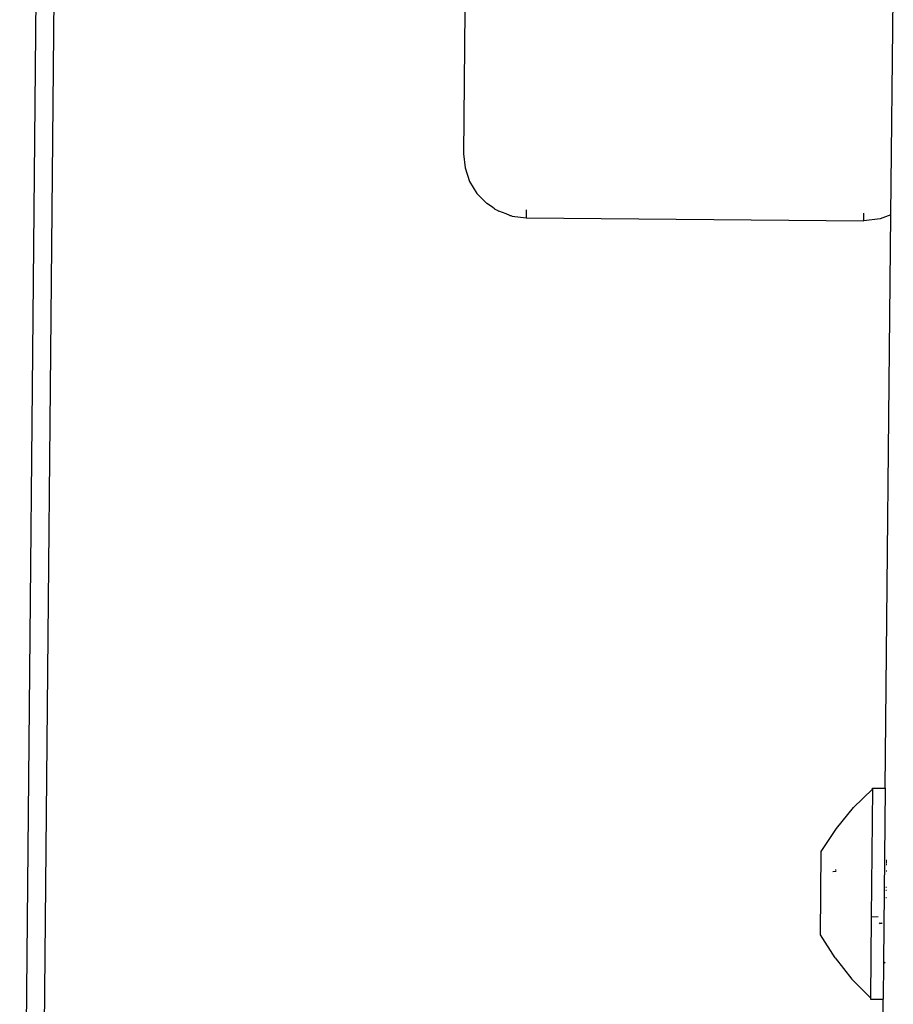
# Model space of a CAD drawing. Units: inches. Extents: x -65 to 1075, y -266 to 419.
# Drawn here: x 457 to 461, y 153 to 158 of the extents above; entities that cross this region are included whole.
import ezdxf

# ---------------------------------------------------------------- set-up
doc = ezdxf.new("R2010")
doc.units = ezdxf.units.IN
doc.header["$MEASUREMENT"] = 0
doc.layers.add('VP-EQ', color=7, linetype='Continuous', true_color=0x8a3492)

# ---------------------------------------------------------------- blocks, each defined once
blk = doc.blocks.new('1245')
at = {"color": 7}
for p, q in [((-19.5207, -131.5895), (-11.1798, -127.7001)), ((-11.144, -127.7762), (-20.649, -132.2084)), ((-11.2457, -129.9738), (-11.8614, -130.2609)), ((-11.8614, -130.2609), (-11.9187, -130.296)), ((-11.9187, -130.296), (-11.9668, -130.3429)), ((-11.9668, -130.3429), (-12.0033, -130.3993)), ((-12.0033, -130.3993), (-12.0262, -130.4624)), ((-12.0335, -130.5067), (-12.03, -130.4928)), ((-12.03, -130.4928), (-12.0262, -130.4624)), ((-12.033, -130.5167), (-12.0346, -130.5291)), ((-12.0309, -130.5663), (-12.0346, -130.5291)), ((-12.0335, -130.5067), (-12.033, -130.5167)), ((-12.03, -130.5849), (-12.0309, -130.5663)), ((-12.03, -130.5849), (-12.0285, -130.5898)), ((-12.0285, -130.5898), (-12.0279, -130.5959)), ((-12.0279, -130.5959), (-12.0065, -130.6596)), ((-11.9724, -130.6437), (-12.0065, -130.6596)), ((-12.0065, -130.6596), (-11.3303, -132.1097)), ((-11.2481, -132.2125), (-10.2131, -131.7307)), ((-11.3303, -132.1097), (-11.2962, -132.0938)), ((-11.2882, -132.1758), (-11.3303, -132.1097)), ((-11.2481, -132.2125), (-11.2882, -132.1758)), ((-13.7121, -133.3597), (-11.2481, -132.2125)), ((-14.4713, -133.3822), (-14.1127, -133.2153)), ((-14.1127, -133.2153), (-13.9839, -133.2339)), ((-13.9839, -133.2339), (-13.8591, -133.2643)), ((-13.7425, -133.3076), (-13.8591, -133.2643)), ((-13.7425, -133.3076), (-14.2916, -133.5633)), ((-14.1746, -133.3056), (-14.1678, -133.3196)), ((-14.1626, -133.3172), (-14.1646, -133.313)), ((-13.7425, -133.3076), (-13.7375, -133.3053)), ((-13.7375, -133.3053), (-13.7121, -133.3597)), ((-14.54, -133.4929), (-14.4713, -133.3822)), ((-13.7121, -133.3597), (-14.4581, -133.7069)), ((-14.54, -133.4929), (-14.597, -133.6079)), ((-14.0638, -133.5331), (-14.0625, -133.5358)), ((-14.0361, -133.5202), (-14.0348, -133.523)), ((-14.0335, -133.519), (-14.0322, -133.5218)), ((-14.0257, -133.5153), (-14.0244, -133.5182)), ((-14.0204, -133.5129), (-14.0191, -133.5157)), ((-14.018, -133.5117), (-14.0166, -133.5146)), ((-14.2916, -133.5633), (-14.639, -133.725)), ((-14.2758, -133.593), (-14.2916, -133.5633)), ((-14.146, -133.5713), (-14.1449, -133.5738)), ((-14.1329, -133.5652), (-14.1317, -133.5677)), ((-14.639, -133.725), (-14.597, -133.6079)), ((-14.3004, -133.6091), (-14.3013, -133.6139)), ((-14.2968, -133.6234), (-14.3013, -133.6139)), ((-14.3013, -133.6139), (-14.295, -133.6207)), ((-14.1774, -133.586), (-14.1763, -133.5883)), ((-14.4581, -133.7069), (-14.6187, -133.7817)), ((-14.4607, -133.7179), (-14.4581, -133.7069)), ((-14.639, -133.725), (-14.644, -133.7273)), ((-14.644, -133.7273), (-14.6187, -133.7817)), ((-15.3877, -134.1397), (-14.6187, -133.7817))]:
    blk.add_line(p, q, dxfattribs=at)
blk = doc.blocks.new('RB1246-2D')
at = {"layer": 'VP-EQ', "rotation": 64.46000365109644}
blk.add_blockref('1245', (346.4681, 224.3317), dxfattribs=at)

msp = doc.modelspace()

# ---------------------------------------------------------------- block references
msp.add_blockref('RB1246-2D', (0, 0))

doc.saveas('drawing.dxf')
